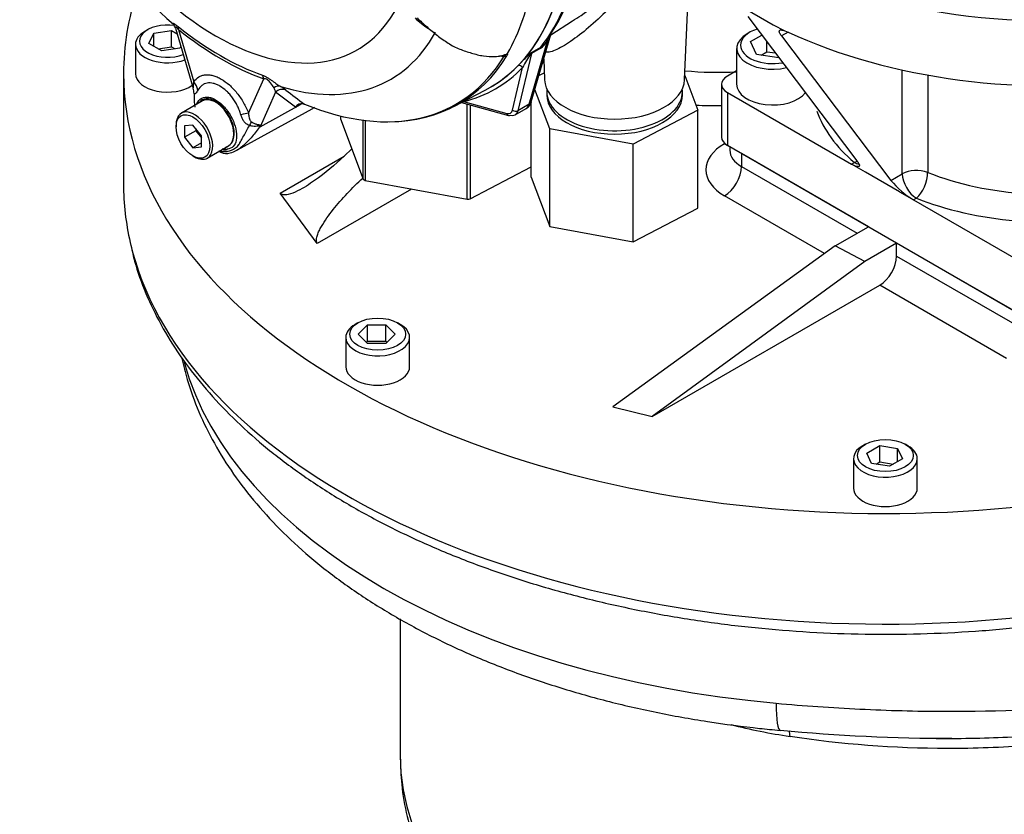
# Paper-space layout 'Sheet1' of a CAD drawing. Units: millimetres. Extents: x 0 to 4158, y 0 to 2940.
# Drawn here: x 2717 to 2861, y 2443 to 2559 of the extents above; entities that cross this region are included whole.
import ezdxf

# ---------------------------------------------------------------- set-up
doc = ezdxf.new("R2010")
doc.units = ezdxf.units.MM
doc.header["$LTSCALE"] = 7.000007
for name, color, linetype in [('tangent', 7, 'Continuous'), ('TSH-1', 7, 'Continuous'), ('visible', 7, 'Continuous')]:
    doc.layers.add(name, color=color, linetype=linetype)

# ---------------------------------------------------------------- blocks, each defined once
blk = doc.blocks.new('SE5')
at = {"layer": 'tangent', "color": 7, "linetype": 'Continuous'}
for p, q in [((2740.12, 2558.04), (2742.36, 2550.41)), ((2829.31, 2557.66), (2828.33, 2557.1)), ((2791.41, 2547.1), (2794.15, 2556.54)), ((2794.31, 2556.92), (2794.15, 2556.54)), ((2793.01, 2555.25), (2791.77, 2554.53)), ((2791.86, 2554.73), (2793.11, 2555.45)), ((2791.77, 2554.53), (2789.78, 2546.16)), ((2788.97, 2546.26), (2790.45, 2552.49)), ((2845.99, 2536.94), (2845.99, 2552.11)), ((2750.37, 2545.79), (2752.62, 2550.83)), ((2849.7, 2551.37), (2849.7, 2537.14)), ((2754.33, 2548.87), (2752.07, 2543.8)), ((2757.22, 2546.66), (2754.33, 2548.87)), ((2781.81, 2547.51), (2788.13, 2545.77)), ((2820.41, 2548.84), (2820.41, 2541.1)), ((2752.07, 2543.8), (2757.97, 2547.06)), ((2757.97, 2547.06), (2757.22, 2546.66)), ((2791.41, 2547.1), (2789.78, 2546.16)), ((2819.99, 2541.34), (2820.04, 2541.36)), ((2755, 2534.11), (2764.34, 2539.5)), ((2822.47, 2539.91), (2822.47, 2538.01)), ((2822.47, 2538.01), (2839.38, 2528.24)), ((2838.56, 2538.36), (2838.98, 2538.61)), ((2844.31, 2535.97), (2845.99, 2536.94)), ((2774.19, 2534.71), (2760.43, 2526.76)), ((2834.63, 2525.27), (2819.99, 2533.72)), ((2848.05, 2533.37), (2847.63, 2533.12)), ((2845.16, 2524.91), (2863.72, 2514.19)), ((2861.24, 2509.91), (2842.68, 2520.62))]:
    blk.add_line(p, q, dxfattribs=at)
for centre, radius, start, end in [((2790.68, 2558.44), 3.96, 306.0874, 331.2598), ((2843.02, 2488.06), 84.04, 127.4968, 127.7097), ((2792.82, 2553.78), 1.34, 135.2552, 148.5904), ((2787.6, 2559.77), 5.61, 264.8118, 271.8151), ((2802.13, 2541.94), 16.41, 129.8315, 136.6642), ((2802.08, 2546.78), 12.95, 143.4962, 153.8486), ((2752.72, 2548.65), 1.62, 7.8182, 33.173), ((2752.13, 2544.49), 5.98, 51.7476, 60.7146), ((2787.97, 2588.66), 50.9, 230.8419, 234.6816), ((2744.57, 2540.78), 8.09, 21.9434, 22.5884), ((2733.36, 2548.58), 19.32, 345.6747, 346.1028), ((2747.29, 2545.42), 5.27, 256.2412, 261.8368), ((2746.84, 2542.95), 2.76, 263.9043, 320.6669), ((2843.09, 2544.9), 91.28, 255.9271, 261.4817)]:
    blk.add_arc(centre, radius, start, end, dxfattribs=at)
for centre, major_axis, ratio, start_param, end_param in [((2745.54, 2590.98), (-20.73, 35.9), 0.57735, 1.181276, 3.531113), ((2759.67, 2599.14), (27.97, -48.44), 0.57735, 0.222227, 0.618087), ((2739.09, 2557.45), (0.91, 1.14), 0.456234, 5.577165, 6.059931), ((2746.37, 2591.46), (23.1, -40.01), 0.57735, 5.305291, 5.690283), ((2747.35, 2592.03), (-23.82, 41.26), 0.57735, 2.586869, 3.478871), ((2794.95, 2555.84), (0.988, -0.621), 0.342828, 2.692015, 3.073121), ((2792.58, 2553.83), (-0.627, 0.985), 0.546395, 0.198661, 0.500033), ((2793.81, 2554.54), (-0.58, 1.01), 0.57735, 0.222227, 0.523599), ((2787.81, 2554.63), (0.498, -0.304), 0.778984, 5.096988, 5.846632), ((2791.96, 2554.08), (-0.358, 0.461), 0.046462, -0.551612, -0.178404), ((2791.38, 2554.89), (0.568, -0.135), 0.726168, 5.417673, 5.647411), ((2757.28, 2597.77), (-29.68, 48.11), 0.556861, 2.965615, 3.283589), ((2790.04, 2552.23), (-0.42, 0.405), 0.822288, 4.504756, 5.879239), ((2818.92, 2568.63), (-29.17, 0), 0.57735, 1.408292, 1.668208), ((2740.3, 2549.22), (2.39, -1.67), 0.788273, 0.712627, 1.217635), ((2751.58, 2550.23), (0.48, 1.38), 0.677139, 5.381138, 5.863904), ((2754.49, 2548.37), (0.73, 1.26), 0.770461, 0.164117, 0.993672), ((2755.26, 2547.86), (0.93, 1.12), 0.944506, 0.305139, 1.446952), ((2790.61, 2547.81), (-1.12, 0.33), 0.691741, 2.540764, 3.141593), ((2758.91, 2546.04), (0.68, -1.29), 0.594965, 3.371256, 3.559196), ((2787.77, 2547.31), (-0.92, 1.49), 0.556861, 2.601718, 3.648915), ((2789.38, 2546.51), (-0.568, 0.135), 0.726168, 0.944054, 2.505818), ((2789.85, 2548.53), (-1.1, 2.06), 0.576954, 3.1601, 3.683699), ((2818.92, 2565.77), (32.67, 0), 0.57735, 4.616836, 4.731696), ((2867.84, 2550.03), (35, 0), 0.57735, 3.336704, 3.742615), ((2748.31, 2544.6), (2.72, 1.05), 0.211739, 0.631981, 1.138425), ((2788.54, 2546.03), (0.155, 0.562), 0.712296, 2.225269, 3.141593), ((2750.01, 2542.49), (1.26, 2.63), 0.088815, 0.721242, 0.997518), ((2753.92, 2541.89), (-2.84, -0.65), 0.923946, -1.105129, -1.074049), ((2826.59, 2537.53), (9.33, 0), 0.57735, 2.356194, 3.926991), ((2819.99, 2544.2), (-1.75, 3.03), 0.57735, -3.926991, -3.837649), ((2826.59, 2540.39), (5.83, 0), 0.57735, 3.144478, 3.926991), ((2819.99, 2536.58), (-1.75, -3.03), 0.57735, 0.785398, 2.356194), ((2838.98, 2540.99), (-1.88, -2.23), 0.673412, 0.896228, 1.05971), ((2838.98, 2540.99), (-1.46, 2.53), 0.57735, 2.356194, 2.679295), ((2848.05, 2535.75), (-2.92, 0), 0.57735, 4.111367, 5.497787), ((2848.05, 2535.75), (1.46, -2.53), 0.57735, 3.926991, 5.497787), ((2848.05, 2535.75), (-1.07, -2.71), 0.461717, 0.708746, 2.279542), ((2867.84, 2552.41), (-32.08, 0), 0.57735, 0.969774, 1.463386), ((2867.84, 2550.03), (35, 0), 0.57735, 4.111367, 4.561821), ((2843.51, 2535.39), (111.42, 0), 0.57735, 3.273817, 6.010188), ((2843.51, 2518.72), (103.83, 0), 0.57735, 3.298432, 4.558017), ((2828.98, 2464.81), (0.84, 9.3), 0.125544, 2.191927, 3.147855), ((2828.43, 2452.71), (-0.54, -3.46), 0.294954, -4.082202, -3.744964), ((2857.12, 2451.8), (84.58, 0), 0.57735, 3.141593, 6.283185)]:
    blk.add_ellipse(centre, major_axis=major_axis, ratio=ratio, start_param=start_param, end_param=end_param, dxfattribs=at)
for points, knots in [([(2814.94, 2569.33), (2814.95, 2569.49), (2814.93, 2569.64), (2814.84, 2569.95), (2814.75, 2570.11), (2814.46, 2570.35), (2814.27, 2570.44), (2813.72, 2570.47), (2813.37, 2570.41), (2812.46, 2570.01), (2811.89, 2569.66), (2810.71, 2568.74), (2810.12, 2568.21), (2808.96, 2567.1), (2808.41, 2566.54), (2806.77, 2564.86), (2805.75, 2563.79), (2803.77, 2561.76), (2802.8, 2560.79), (2800.9, 2559.02), (2799.99, 2558.21), (2798.21, 2556.8), (2797.36, 2556.19), (2795.79, 2555.25), (2795.09, 2554.92), (2794.24, 2554.71), (2793.99, 2554.69), (2793.8, 2554.73)], [0.0999651, 0.0999651, 0.0999651, 0.0999651, 0.125, 0.125, 0.15625, 0.15625, 0.1875, 0.1875, 0.21875, 0.21875, 0.25, 0.25, 0.28125, 0.28125, 0.3125, 0.3125, 0.375, 0.375, 0.4375, 0.4375, 0.5, 0.5, 0.5625, 0.5625, 0.625, 0.625, 0.6599331, 0.6599331, 0.6599331, 0.6599331]), ([(2739.35, 2558.81), (2739.35, 2558.82), (2739.34, 2558.82), (2739.3, 2558.85), (2739.28, 2558.88), (2739.25, 2558.93), (2739.25, 2558.95), (2739.28, 2558.97), (2739.3, 2558.97), (2739.39, 2558.94), (2739.45, 2558.91), (2739.57, 2558.85), (2739.61, 2558.82), (2739.69, 2558.76), (2739.74, 2558.73), (2739.88, 2558.63), (2739.98, 2558.55), (2740.09, 2558.47)], [0.2351192, 0.2351192, 0.2351192, 0.2351192, 0.25, 0.25, 0.375, 0.375, 0.5, 0.5, 0.625, 0.625, 0.75, 0.75, 0.8125, 0.8125, 0.875, 0.875, 1, 1, 1, 1]), ([(2740.12, 2558.04), (2740.05, 2558.13), (2739.98, 2558.21), (2739.88, 2558.31), (2739.84, 2558.34), (2739.78, 2558.38), (2739.76, 2558.4), (2739.69, 2558.43), (2739.67, 2558.41), (2739.65, 2558.36), (2739.66, 2558.32), (2739.67, 2558.27), (2739.67, 2558.27), (2739.67, 2558.27)], [0, 0, 0, 0, 0.125, 0.125, 0.1875, 0.1875, 0.25, 0.25, 0.375, 0.375, 0.5, 0.5, 0.5053546, 0.5053546, 0.5053546, 0.5053546]), ([(2787.77, 2554.16), (2787.82, 2554.19), (2787.85, 2554.22), (2787.92, 2554.27), (2787.95, 2554.29), (2788, 2554.33), (2788.02, 2554.35), (2788.07, 2554.39), (2788.08, 2554.41), (2788.11, 2554.44), (2788.12, 2554.46), (2788.13, 2554.48)], [0, 0, 0, 0, 0.25, 0.25, 0.5, 0.5, 0.75, 0.75, 0.875, 0.875, 1, 1, 1, 1]), ([(2787.88, 2554.31), (2787.91, 2554.32), (2787.94, 2554.33), (2788.01, 2554.37), (2788.05, 2554.4), (2788.07, 2554.43)], [0.90157937, 0.90157937, 0.90157937, 0.90157937, 0.9375, 0.9375, 1, 1, 1, 1]), ([(2788.25, 2554.54), (2788.23, 2554.52), (2788.19, 2554.48), (2788.19, 2554.46), (2788.2, 2554.46), (2788.23, 2554.43), (2788.23, 2554.41), (2788.23, 2554.34), (2788.21, 2554.27), (2788.16, 2554.19)], [0, 0, 0, 0, 0.125, 0.125, 0.25, 0.25, 0.5, 0.5, 1, 1, 1, 1]), ([(2742.28, 2549.46), (2742.29, 2549.46), (2742.29, 2549.47), (2742.3, 2549.52), (2742.31, 2549.55), (2742.32, 2549.66), (2742.32, 2549.75), (2742.34, 2550.01), (2742.35, 2550.21), (2742.36, 2550.41)], [0, 0, 0, 0, 0.125, 0.125, 0.25, 0.25, 0.5, 0.5, 1, 1, 1, 1]), ([(2742.36, 2550.41), (2742.56, 2550.7), (2742.81, 2550.93), (2743.23, 2551.19), (2743.39, 2551.26), (2743.71, 2551.36), (2743.87, 2551.39), (2744.22, 2551.43), (2744.4, 2551.43), (2744.68, 2551.41), (2744.78, 2551.39), (2744.97, 2551.36), (2745.07, 2551.34), (2745.36, 2551.26), (2745.56, 2551.19), (2745.86, 2551.07), (2745.96, 2551.02), (2746.16, 2550.92), (2746.26, 2550.86), (2746.77, 2550.57), (2747.17, 2550.28), (2747.76, 2549.75), (2747.95, 2549.57), (2748.33, 2549.17), (2748.51, 2548.96), (2748.85, 2548.52), (2749.02, 2548.29), (2749.35, 2547.82), (2749.5, 2547.58), (2749.78, 2547.08), (2749.91, 2546.83), (2750.16, 2546.32), (2750.27, 2546.05), (2750.37, 2545.79)], [0, 0, 0, 0, 0.125, 0.125, 0.1875, 0.1875, 0.25, 0.25, 0.3125, 0.3125, 0.34375, 0.34375, 0.375, 0.375, 0.4375, 0.4375, 0.46875, 0.46875, 0.5, 0.5, 0.625, 0.625, 0.6875, 0.6875, 0.75, 0.75, 0.8125, 0.8125, 0.875, 0.875, 0.9375, 0.9375, 1, 1, 1, 1]), ([(2752.41, 2551.36), (2752.51, 2551.32), (2752.62, 2551.27), (2752.8, 2551.19), (2752.86, 2551.16), (2752.99, 2551.1), (2753.05, 2551.06), (2753.24, 2550.95), (2753.37, 2550.87), (2753.62, 2550.7), (2753.75, 2550.61), (2754.1, 2550.36), (2754.32, 2550.2), (2754.71, 2549.92), (2754.89, 2549.81), (2755.06, 2549.71)], [0, 0, 0, 0, 0.125, 0.125, 0.1875, 0.1875, 0.25, 0.25, 0.375, 0.375, 0.5, 0.5, 0.75, 0.75, 1, 1, 1, 1]), ([(2754.08, 2549.53), (2753.95, 2549.74), (2753.79, 2549.98), (2753.51, 2550.32), (2753.45, 2550.39), (2753.3, 2550.54), (2753.22, 2550.62), (2753.03, 2550.74), (2752.94, 2550.78), (2752.76, 2550.83), (2752.69, 2550.83), (2752.62, 2550.83)], [0, 0, 0, 0, 0.5, 0.5, 0.625, 0.625, 0.75, 0.75, 0.875, 0.875, 1, 1, 1, 1]), ([(2742.97, 2549.19), (2742.85, 2548.98), (2742.74, 2548.8), (2742.62, 2548.67), (2742.6, 2548.65), (2742.55, 2548.62), (2742.53, 2548.61), (2742.49, 2548.61), (2742.47, 2548.61), (2742.43, 2548.64), (2742.42, 2548.66), (2742.4, 2548.69)], [0, 0, 0, 0, 0.5, 0.5, 0.625, 0.625, 0.75, 0.75, 0.875, 0.875, 1, 1, 1, 1]), ([(2749.25, 2545.56), (2749.19, 2545.78), (2749.12, 2546), (2748.95, 2546.43), (2748.86, 2546.64), (2748.66, 2547.06), (2748.55, 2547.26), (2748.3, 2547.66), (2748.18, 2547.86), (2747.91, 2548.22), (2747.77, 2548.4), (2747.47, 2548.73), (2747.32, 2548.89), (2746.85, 2549.33), (2746.52, 2549.57), (2746.11, 2549.81), (2746.03, 2549.85), (2745.86, 2549.93), (2745.78, 2549.97), (2745.54, 2550.07), (2745.38, 2550.12), (2745.06, 2550.19), (2744.9, 2550.21), (2744.6, 2550.23), (2744.45, 2550.22), (2744.17, 2550.17), (2744.03, 2550.13), (2743.78, 2550.02), (2743.65, 2549.95), (2743.31, 2549.69), (2743.12, 2549.47), (2742.97, 2549.19)], [0, 0, 0, 0, 0.0625, 0.0625, 0.125, 0.125, 0.1875, 0.1875, 0.25, 0.25, 0.3125, 0.3125, 0.375, 0.375, 0.5, 0.5, 0.53125, 0.53125, 0.5625, 0.5625, 0.625, 0.625, 0.6875, 0.6875, 0.75, 0.75, 0.8125, 0.8125, 0.875, 0.875, 1, 1, 1, 1]), ([(2742.8, 2547.15), (2742.96, 2547.55), (2743.22, 2547.85), (2744.13, 2548.29), (2744.91, 2548.17), (2745.7, 2547.68)], [0.8009678, 0.8009678, 0.8009678, 0.8009678, 0.875, 0.875, 1, 1, 1, 1]), ([(2747.82, 2541.36), (2748.09, 2541.66), (2748.26, 2542.12), (2748.31, 2543.21), (2748.2, 2543.84), (2747.74, 2545.1), (2747.39, 2545.72), (2746.56, 2546.78), (2746.08, 2547.22), (2745.1, 2547.8), (2744.62, 2547.94), (2743.78, 2547.88), (2743.43, 2547.7), (2743.19, 2547.38)], [0, 0, 0, 0, 0.125, 0.125, 0.25, 0.25, 0.375, 0.375, 0.5, 0.5, 0.625, 0.625, 0.7451721, 0.7451721, 0.7451721, 0.7451721]), ([(2745.7, 2547.68), (2746.09, 2547.43), (2746.48, 2547.1), (2747.19, 2546.31), (2747.52, 2545.85), (2748.33, 2544.41), (2748.63, 2543.33), (2748.63, 2542.02), (2748.56, 2541.64), (2748.27, 2541.03), (2748.05, 2540.82), (2747.45, 2540.53), (2747.08, 2540.46), (2746.62, 2540.52), (2746.55, 2540.53), (2746.49, 2540.55)], [0, 0, 0, 0, 0.0625, 0.0625, 0.125, 0.125, 0.25, 0.25, 0.3125, 0.3125, 0.375, 0.375, 0.4375, 0.4375, 0.4474714, 0.4474714, 0.4474714, 0.4474714]), ([(2750.5, 2544.01), (2750.41, 2544.03), (2750.33, 2544.07), (2750.17, 2544.15), (2750.1, 2544.2), (2749.96, 2544.31), (2749.9, 2544.37), (2749.78, 2544.5), (2749.72, 2544.56), (2749.57, 2544.78), (2749.49, 2544.93), (2749.35, 2545.24), (2749.29, 2545.4), (2749.25, 2545.56)], [0, 0, 0, 0, 0.125, 0.125, 0.25, 0.25, 0.375, 0.375, 0.5, 0.5, 0.75, 0.75, 1, 1, 1, 1]), ([(2750.37, 2545.79), (2750.39, 2545.57), (2750.41, 2545.35), (2750.49, 2545.02), (2750.53, 2544.91), (2750.6, 2544.76), (2750.63, 2544.71), (2750.7, 2544.61), (2750.75, 2544.57), (2750.8, 2544.53)], [0, 0, 0, 0, 0.5, 0.5, 0.75, 0.75, 0.875, 0.875, 1, 1, 1, 1]), ([(2752.04, 2543.89), (2751.86, 2543.62), (2751.68, 2543.36), (2751.3, 2542.86), (2751.11, 2542.62), (2750.71, 2542.16), (2750.5, 2541.94), (2750.21, 2541.64), (2750.11, 2541.54), (2749.97, 2541.41), (2749.93, 2541.36), (2749.84, 2541.28), (2749.8, 2541.24), (2749.67, 2541.12), (2749.58, 2541.04), (2749.41, 2540.9), (2749.33, 2540.83), (2749.14, 2540.69), (2749.03, 2540.61), (2748.92, 2540.54)], [0, 0, 0, 0, 0.125, 0.125, 0.25, 0.25, 0.375, 0.375, 0.4375, 0.4375, 0.46875, 0.46875, 0.5, 0.5, 0.5625, 0.5625, 0.625, 0.625, 0.706633, 0.706633, 0.706633, 0.706633]), ([(2748.97, 2541.2), (2748.98, 2541.22), (2748.99, 2541.24), (2749.02, 2541.29), (2749.05, 2541.35), (2749.09, 2541.43), (2749.17, 2541.57), (2749.22, 2541.68), (2749.4, 2542), (2749.52, 2542.23), (2749.8, 2542.71), (2749.94, 2542.96), (2750.22, 2543.47), (2750.36, 2543.74), (2750.5, 2544.01)], [0, 0, 0, 0, 0.03125, 0.03125, 0.0625, 0.125, 0.125, 0.25, 0.25, 0.5, 0.5, 0.75, 0.75, 1, 1, 1, 1]), ([(2752.04, 2543.89), (2752.05, 2543.91), (2752.05, 2543.93), (2752.03, 2543.95), (2752.01, 2543.95), (2751.96, 2543.95), (2751.93, 2543.94), (2751.87, 2543.93), (2751.84, 2543.93), (2751.68, 2543.89), (2751.54, 2543.87), (2751.25, 2543.86), (2751.1, 2543.87), (2750.8, 2543.91), (2750.65, 2543.95), (2750.5, 2544.01)], [0, 0, 0, 0, 0.0625, 0.0625, 0.125, 0.125, 0.1875, 0.1875, 0.25, 0.25, 0.5, 0.5, 0.75, 0.75, 1, 1, 1, 1]), ([(2750.8, 2544.53), (2750.95, 2544.45), (2751.1, 2544.37), (2751.31, 2544.28), (2751.38, 2544.25), (2751.52, 2544.21), (2751.58, 2544.19), (2751.71, 2544.15), (2751.77, 2544.14), (2751.88, 2544.12), (2751.94, 2544.11), (2752.03, 2544.08), (2752.07, 2544.07), (2752.1, 2544.04), (2752.11, 2544.02), (2752.12, 2543.99), (2752.11, 2543.97), (2752.11, 2543.94)], [0, 0, 0, 0, 0.25, 0.25, 0.375, 0.375, 0.5, 0.5, 0.625, 0.625, 0.75, 0.75, 0.875, 0.875, 0.9375, 0.9375, 1, 1, 1, 1]), ([(2827.54, 2459.48), (2831.61, 2459.12), (2835.69, 2458.83), (2843.89, 2458.43), (2848.02, 2458.32), (2860.21, 2458.28), (2868.13, 2458.63), (2877.8, 2459.57), (2879.73, 2459.78), (2883.52, 2460.26), (2885.39, 2460.52), (2890.89, 2461.39), (2894.44, 2462.06), (2901.3, 2463.61), (2904.61, 2464.48), (2910.99, 2466.44), (2914.06, 2467.53), (2916.93, 2468.71)], [0, 0, 0, 0, 0.125, 0.125, 0.25, 0.25, 0.5, 0.5, 0.5625, 0.5625, 0.625, 0.625, 0.75, 0.75, 0.875, 0.875, 1, 1, 1, 1]), ([(2916.93, 2468.71), (2916.23, 2468.29), (2915.51, 2467.87), (2914.07, 2467.05), (2913.34, 2466.65), (2911.1, 2465.47), (2909.57, 2464.71), (2904.84, 2462.54), (2901.5, 2461.21), (2894.61, 2458.84), (2891.06, 2457.81), (2885.57, 2456.46), (2883.71, 2456.05), (2879.94, 2455.29), (2878.02, 2454.95), (2872.24, 2454.05), (2868.36, 2453.6), (2862.5, 2453.15), (2860.53, 2453.04), (2856.59, 2452.89), (2854.6, 2452.86), (2844.75, 2452.87), (2837.06, 2453.47), (2829.57, 2454.62)], [0, 0, 0, 0, 0.03125, 0.03125, 0.0625, 0.0625, 0.125, 0.125, 0.25, 0.25, 0.375, 0.375, 0.4375, 0.4375, 0.5, 0.5, 0.625, 0.625, 0.6875, 0.6875, 0.75, 0.75, 1, 1, 1, 1]), ([(2853.25, 2454.34), (2856.87, 2454.35), (2860.48, 2454.46), (2866.05, 2454.83), (2868.02, 2454.99), (2871.94, 2455.39), (2873.9, 2455.62), (2879.71, 2456.43), (2883.48, 2457.1), (2890.84, 2458.71), (2894.43, 2459.66), (2901.4, 2461.82), (2904.72, 2463.03), (2909.48, 2465.02), (2911.03, 2465.71), (2914.05, 2467.17), (2915.52, 2467.93), (2916.93, 2468.71)], [0.2610689, 0.2610689, 0.2610689, 0.2610689, 0.375, 0.375, 0.4375, 0.4375, 0.5, 0.5, 0.625, 0.625, 0.75, 0.75, 0.875, 0.875, 0.9375, 0.9375, 1, 1, 1, 1])]:
    blk.add_open_spline(points, degree=3, knots=knots, dxfattribs=at)
blk.add_open_spline([(2758.2, 2547.18), (2758.13, 2547.14), (2758.05, 2547.1), (2757.97, 2547.06)], degree=3, dxfattribs=at)
at = {"layer": 'visible', "color": 7, "linetype": 'Continuous'}
for p, q in [((2814.15, 2550.71), (2814.94, 2569.28)), ((2822.13, 2561.61), (2827.08, 2558.75)), ((2794.58, 2557.27), (2797.76, 2559.29)), ((2823.38, 2559.95), (2839.36, 2538.83)), ((2735.62, 2558.01), (2735.21, 2557.77)), ((2736.5, 2557.5), (2739.1, 2557.9)), ((2739.1, 2557.9), (2739.92, 2557.43)), ((2739.1, 2555.52), (2739.1, 2557.9)), ((2739.68, 2558.26), (2742.22, 2549.6)), ((2823.71, 2557.65), (2823.3, 2557.42)), ((2827.08, 2558.75), (2828.81, 2557.84)), ((2828.81, 2557.84), (2829.31, 2557.66)), ((2735.8, 2556), (2736.5, 2557.5)), ((2736.5, 2555.6), (2736.5, 2557.5)), ((2791.73, 2547.48), (2794.59, 2557.33)), ((2823.81, 2556.28), (2825.44, 2557.23)), ((2824.68, 2554.41), (2823.81, 2556.28)), ((2826.19, 2554.8), (2826.19, 2556.24)), ((2828.33, 2557.1), (2844.31, 2535.97)), ((2733.84, 2555.87), (2733.84, 2551.58)), ((2737.71, 2554.9), (2735.8, 2556)), ((2737.15, 2555.22), (2739.1, 2555.52)), ((2740.31, 2555.3), (2737.71, 2554.9)), ((2739.1, 2555.52), (2739.66, 2555.2)), ((2740.45, 2555.62), (2740.31, 2555.3)), ((2821.76, 2555.27), (2821.76, 2550.03)), ((2825.34, 2554.31), (2826.19, 2554.8)), ((2826.19, 2554.8), (2827.42, 2554.61)), ((2793.54, 2553.7), (2793.67, 2550.71)), ((2827.94, 2553.9), (2824.68, 2554.41)), ((2793.56, 2553.21), (2793.37, 2553.1)), ((2821.76, 2552), (2820.41, 2551.22)), ((2732.09, 2551.58), (2732.09, 2535.39)), ((2792.85, 2551.32), (2793.62, 2551.72)), ((2814.17, 2551.33), (2816.1, 2546.22)), ((2780.38, 2546.77), (2784.97, 2549.16)), ((2794.44, 2543.5), (2792.26, 2549.29)), ((2793.99, 2548.95), (2793.99, 2548.47)), ((2813.82, 2548.47), (2813.82, 2548.95)), ((2819.55, 2550.03), (2819.55, 2542.29)), ((2743.65, 2547.59), (2740.55, 2545.8)), ((2820.41, 2548.84), (2838.56, 2538.36)), ((2748.74, 2540.44), (2759.7, 2546.45)), ((2758.38, 2547.18), (2758.55, 2547.13)), ((2781.52, 2547.36), (2788.38, 2545.46)), ((2782.36, 2533.21), (2782.36, 2547.13)), ((2782.78, 2547.01), (2782.78, 2533.26)), ((2789.38, 2545.56), (2790.98, 2546.49)), ((2791.72, 2536.43), (2791.72, 2547.44)), ((2816.1, 2546.22), (2806.63, 2541.25)), ((2816.1, 2531.93), (2816.1, 2546.22)), ((2763.81, 2545.39), (2763.81, 2544.98)), ((2763.81, 2544.98), (2767.14, 2536.14)), ((2767.14, 2536.14), (2767.14, 2544.77)), ((2767.44, 2544.73), (2767.44, 2535.96)), ((2739.77, 2544.07), (2739.77, 2543.83)), ((2742.24, 2544.05), (2741, 2543.94)), ((2741, 2543.94), (2741, 2542.29)), ((2742.65, 2543.24), (2741, 2542.29)), ((2743.48, 2542.51), (2742.24, 2544.05)), ((2742.65, 2543.54), (2742.65, 2543.24)), ((2742.65, 2543.24), (2743.48, 2542.22)), ((2806.63, 2541.25), (2794.44, 2543.5)), ((2794.44, 2529.21), (2794.44, 2543.5)), ((2741, 2542.29), (2742.24, 2540.75)), ((2743.48, 2540.86), (2743.48, 2542.51)), ((2743.48, 2541.46), (2742.24, 2540.75)), ((2742.24, 2540.75), (2743.48, 2540.86)), ((2744.34, 2539.24), (2747.44, 2541.02)), ((2764.34, 2539.5), (2765.48, 2540.57)), ((2806.63, 2526.96), (2806.63, 2541.25)), ((2820.41, 2541.1), (2865.78, 2514.91)), ((2820.76, 2540.9), (2820.76, 2540.39)), ((2742.24, 2539.54), (2742.45, 2539.42)), ((2841.03, 2529.2), (2822.47, 2539.91)), ((2782.78, 2533.26), (2791.72, 2537.95)), ((2840.62, 2537.17), (2838.56, 2538.36)), ((2767.44, 2535.96), (2782.36, 2533.21)), ((2791.72, 2536.43), (2794.44, 2529.21)), ((2845.57, 2534.32), (2840.62, 2537.17)), ((2760.43, 2526.76), (2755, 2534.11)), ((2845.57, 2534.32), (2847.63, 2533.12)), ((2847.63, 2533.12), (2865.78, 2522.65)), ((2806.63, 2526.96), (2816.1, 2531.93)), ((2794.44, 2529.21), (2806.63, 2526.96)), ((2836.16, 2526.38), (2841.03, 2529.2)), ((2836.16, 2526.38), (2803.65, 2502.85)), ((2840.49, 2524.12), (2836.16, 2526.38)), ((2845.16, 2526.81), (2840.49, 2524.12)), ((2863.72, 2516.1), (2845.16, 2526.81)), ((2845.16, 2524.91), (2845.16, 2526.81)), ((2840.49, 2524.12), (2809.42, 2501.42)), ((2809.42, 2501.42), (2842.68, 2520.62)), ((2766.37, 2515.14), (2765.96, 2514.91)), ((2766.42, 2513.48), (2767.77, 2514.82)), ((2767.77, 2514.82), (2770.46, 2514.82)), ((2767.77, 2512.44), (2767.77, 2514.82)), ((2770.46, 2514.82), (2771.81, 2513.48)), ((2770.46, 2512.44), (2770.46, 2514.82)), ((2772.56, 2514.91), (2772.15, 2515.14)), ((2764.59, 2513), (2764.59, 2508.71)), ((2767.77, 2512.13), (2766.42, 2513.48)), ((2771.81, 2513.48), (2770.46, 2512.13)), ((2773.93, 2508.71), (2773.93, 2513)), ((2767.61, 2512.29), (2767.77, 2512.44)), ((2767.77, 2512.44), (2770.46, 2512.44)), ((2770.46, 2512.13), (2767.77, 2512.13)), ((2770.46, 2512.44), (2770.62, 2512.29)), ((2803.65, 2502.85), (2809.42, 2501.42)), ((2840.62, 2497.39), (2840.21, 2497.15)), ((2840.8, 2496.07), (2842.71, 2497.17)), ((2842.71, 2497.17), (2845.31, 2496.76)), ((2842.71, 2494.78), (2842.71, 2497.17)), ((2846.81, 2497.15), (2846.39, 2497.39)), ((2841.5, 2494.56), (2840.8, 2496.07)), ((2845.31, 2496.76), (2846.01, 2495.26)), ((2845.31, 2494.86), (2845.31, 2496.76)), ((2838.84, 2495.25), (2838.84, 2490.96)), ((2844.1, 2494.16), (2841.5, 2494.56)), ((2842.15, 2494.46), (2842.71, 2494.78)), ((2842.71, 2494.78), (2844.66, 2494.48)), ((2846.01, 2495.26), (2844.1, 2494.16)), ((2848.17, 2490.96), (2848.17, 2495.25)), ((2772.53, 2471.82), (2772.53, 2451.8))]:
    blk.add_line(p, q, dxfattribs=at)
for centre, radius, start, end in [((2789.7, 2616.65), 76.64, 198.2021, 228.9952), ((2768.07, 2574.41), 31.51, 325.0097, 350.4815), ((2781.86, 2566.67), 9.94, 224.1464, 238.6693), ((2738.69, 2558.07), 0.999, 11.0922, 46.3036), ((2791.05, 2558.07), 3.33, 308.2929, 321.0915), ((2787.07, 2555.71), 1.62, 308.0416, 310.6111), ((2788.31, 2554.67), 0.146, 241.7186, 245.9266), ((2763.5, 2548.96), 21.1, 180.7244, 181.8738), ((2751.67, 2548.11), 9.26, 179.0157, 188.9223), ((2790.37, 2547.79), 1.4, 299.943, 347.1181), ((2758.17, 2546.09), 1.11, 78.9981, 149.1608), ((2758.4, 2545.74), 1.49, 116.7698, 142.1375), ((2747.09, 2541.49), 1.59, 228.6058, 279.4166), ((2746.57, 2542.47), 1.68, 289.2334, 318.2424), ((2746.74, 2543.74), 3.86, 277.532, 305.2385), ((2854.41, 2544.37), 13.13, 219.7641, 238.9239), ((2853.55, 2726.07), 271.72, 264.636, 269.9365)]:
    blk.add_arc(centre, radius, start, end, dxfattribs=at)
for centre, major_axis, ratio, start_param, end_param in [((2867.84, 2594.67), (61.25, 0), 0.57735, 3.797986, 4.793855), ((2757.71, 2598.01), (-27.98, 48.46), 0.57735, 3.116297, 3.761728), ((2757.71, 2598.01), (27.97, -48.44), 0.57735, 0.178212, 0.619555), ((2753.06, 2595.32), (27.86, -48.25), 0.57735, 0.31894, 0.617833), ((2753.07, 2595.33), (27.86, -48.25), 0.57735, 0.318523, 0.617862), ((2843.51, 2551.58), (-111.42, 0), 0.57735, 6.093635, 6.283185), ((2738.51, 2555.87), (-4.67, 0), 0.57735, 5.497787, 6.283185), ((2738.51, 2556.34), (4.08, 0), 0.57735, 1.3187, 5.31282), ((2746.25, 2591.39), (22.76, -39.42), 0.57735, 5.305291, 5.690283), ((2827.01, 2555.75), (-4.67, 0), 0.57735, 5.213811, 6.283185), ((2867.84, 2585.15), (-61.25, 0), 0.57735, 0.890353, 1.80812), ((2827.01, 2555.27), (5.25, 0), 0.57735, 2.356194, 5.110241), ((2738.51, 2555.87), (-4.67, 0), 0.57735, 0, 2.146264), ((2827.01, 2555.75), (-4.67, 0), 0.57735, 0, 1.892967), ((2752.95, 2595.26), (-27.78, 48.11), 0.57735, 2.499231, 3.445894), ((2753.23, 2595.42), (-27.86, 48.26), 0.57735, 2.823965, 3.445894), ((2756.87, 2597.52), (-29.39, 47.6), 0.556644, 3.125159, 3.260702), ((2757.71, 2598.01), (-27.97, 48.44), 0.57735, 3.153837, 3.277136), ((2843.51, 2551.58), (-111.42, 0), 0.57735, 0, 2.669861), ((2738.51, 2551.58), (-4.67, 0), 0.57735, 0, 2.462905), ((2803.91, 2550.85), (-10.24, 0), 0.57735, 0.024695, 3.116897), ((2822.47, 2550.03), (2.92, 0), 0.57735, 2.356194, 3.926991), ((2739.53, 2548.53), (2.08, 2.05), 0.964522, 5.541074, 5.815984), ((2803.91, 2548.95), (9.92, 0), 0.57735, 3.075561, 6.283185), ((2803.91, 2548.95), (9.92, 0), 0.57735, 0, 0.066032), ((2827.01, 2550.03), (5.25, 0), 0.57735, 3.141593, 5.872148), ((2745.54, 2544.31), (1.9, -3.28), 0.57735, 0.230359, 3.141593), ((2803.91, 2548.47), (9.92, 0), 0.57735, 3.141593, 6.283185), ((2742.45, 2542.52), (1.9, -3.28), 0.57735, 0, 3.926991), ((2751.52, 2560.86), (-8.28, 14.35), 0.57735, 3.12925, 3.176656), ((2788.18, 2547.57), (-1.21, 1.99), 0.562041, 2.60557, 3.652767), ((2788.54, 2546.03), (0.155, 0.562), 0.712296, 3.141593, 3.762349), ((2822.47, 2542.29), (2.92, 0), 0.57735, 3.141593, 3.926991), ((2745.54, 2544.31), (-1.9, 3.28), 0.57735, 3.141593, 3.371952), ((2742.45, 2542.52), (1.9, -3.28), 0.57735, 5.497787, 6.283185), ((2779.16, 2542.28), (-16.04, 0), 0.57735, 0.72425, 0.751377), ((2843.51, 2535.39), (111.42, 0), 0.57735, 3.141593, 3.273817), ((2779.16, 2542.28), (16.04, 0), 0.57735, -1.370145, -1.343018), ((2842.68, 2523.48), (-1.75, -3.03), 0.57735, 0.785398, 2.356194), ((2769.26, 2513), (-4.67, 0), 0.57735, 5.497787, 6.283185), ((2769.26, 2513), (-4.67, 0), 0.57735, 0, 3.926991), ((2769.26, 2508.71), (-4.67, 0), 0.57735, 0, 3.141593), ((2843.51, 2495.25), (4.67, 0), 0.57735, 2.356194, 6.283185), ((2843.51, 2495.25), (4.67, 0), 0.57735, 0, 0.785398), ((2843.51, 2490.96), (-4.67, 0), 0.57735, 0, 3.141593)]:
    blk.add_ellipse(centre, major_axis=major_axis, ratio=ratio, start_param=start_param, end_param=end_param, dxfattribs=at)
for centre, major_axis in [((2742.24, 2542.4), (-1.75, 3.03)), ((2769.26, 2513.48), (4.08, 0)), ((2843.51, 2495.72), (-4.08, 0))]:
    blk.add_ellipse(centre, major_axis=major_axis, ratio=0.57735, dxfattribs=at)
for points, knots in [([(2797.76, 2559.29), (2798.17, 2559.55), (2798.58, 2559.83), (2800.24, 2560.96), (2801.53, 2561.94), (2804.12, 2564.03), (2805.42, 2565.15), (2807.49, 2566.91), (2808.18, 2567.5), (2809.59, 2568.66), (2810.29, 2569.22), (2811.66, 2570.24), (2812.32, 2570.68), (2812.92, 2571.03), (2812.94, 2571.04), (2812.96, 2571.05)], [0.5413192, 0.5413192, 0.5413192, 0.5413192, 0.5625, 0.5625, 0.625, 0.625, 0.6875, 0.6875, 0.71875, 0.71875, 0.75, 0.75, 0.78125, 0.78125, 0.7823364, 0.7823364, 0.7823364, 0.7823364]), ([(2775.02, 2559.75), (2775.49, 2559.29), (2775.98, 2558.85), (2776.97, 2557.99), (2777.48, 2557.58), (2778.24, 2556.98), (2778.5, 2556.79), (2779.03, 2556.41), (2779.29, 2556.23), (2779.83, 2555.88), (2780.11, 2555.71), (2780.68, 2555.42), (2780.96, 2555.29), (2781.54, 2555.07), (2781.82, 2554.97), (2782.4, 2554.77), (2782.69, 2554.68), (2783.27, 2554.51), (2783.56, 2554.43), (2784.14, 2554.29), (2784.43, 2554.23), (2785.3, 2554.09), (2785.88, 2554.06), (2786.72, 2554.11), (2787, 2554.15), (2787.55, 2554.26), (2787.81, 2554.34), (2788.07, 2554.43)], [0, 0, 0, 0, 0.125, 0.125, 0.25, 0.25, 0.3125, 0.3125, 0.375, 0.375, 0.4375, 0.4375, 0.5, 0.5, 0.5625, 0.5625, 0.625, 0.625, 0.6875, 0.6875, 0.75, 0.75, 0.875, 0.875, 0.9375, 0.9375, 1, 1, 1, 1]), ([(2828.33, 2557.1), (2828.2, 2557.27), (2828.1, 2557.42), (2828.02, 2557.62), (2828, 2557.68), (2827.99, 2557.78), (2828, 2557.83), (2828.03, 2557.9), (2828.06, 2557.93), (2828.14, 2557.97), (2828.2, 2557.98), (2828.33, 2557.97), (2828.41, 2557.96), (2828.59, 2557.92), (2828.7, 2557.88), (2828.81, 2557.84)], [0, 0, 0, 0, 0.25, 0.25, 0.375, 0.375, 0.5, 0.5, 0.625, 0.625, 0.75, 0.75, 0.875, 0.875, 1, 1, 1, 1]), ([(2787.22, 2554.21), (2787.3, 2554.21), (2787.38, 2554.22), (2787.52, 2554.23), (2787.58, 2554.24), (2787.69, 2554.26), (2787.75, 2554.27), (2787.83, 2554.29), (2787.85, 2554.3), (2787.88, 2554.31)], [0.6606827, 0.6606827, 0.6606827, 0.6606827, 0.75, 0.75, 0.8125, 0.8125, 0.875, 0.875, 0.9015794, 0.9015794, 0.9015794, 0.9015794]), ([(2788.13, 2554.48), (2788.14, 2554.49), (2788.17, 2554.51), (2788.2, 2554.53), (2788.21, 2554.53), (2788.23, 2554.54), (2788.24, 2554.55), (2788.24, 2554.54)], [0, 0, 0, 0, 0.5, 0.5, 0.75, 0.75, 1, 1, 1, 1]), ([(2746.49, 2540.51), (2746.77, 2540.43), (2747.07, 2540.4), (2747.3, 2540.48), (2747.31, 2540.49)], [0.4834215, 0.4834215, 0.4834215, 0.4834215, 0.9816246, 1, 1, 1, 1]), ([(2748.92, 2540.54), (2748.86, 2540.51), (2748.81, 2540.47), (2748.73, 2540.43), (2748.71, 2540.41), (2748.68, 2540.4)], [0.70663303, 0.70663303, 0.70663303, 0.70663303, 0.75, 0.75, 0.76783937, 0.76783937, 0.76783937, 0.76783937]), ([(2820.75, 2540.38), (2820.75, 2540.36), (2820.76, 2540.32), (2820.75, 2540.3), (2820.75, 2540.3)], [0, 0, 0, 0, 0.1427438, 0.2726724, 0.2726724, 0.2726724, 0.2726724]), ([(2764.34, 2539.5), (2763.01, 2538.25), (2761.6, 2537.05), (2759.26, 2535.4), (2758.43, 2534.86), (2757.1, 2534.21), (2756.64, 2534.01), (2755.93, 2533.85), (2755.69, 2533.82), (2755.27, 2533.88), (2755.1, 2533.97), (2755, 2534.11)], [0, 0, 0, 0, 0.5, 0.5, 0.75, 0.75, 0.875, 0.875, 0.9375, 0.9375, 1, 1, 1, 1]), ([(2839.36, 2538.83), (2839.52, 2538.63), (2839.62, 2538.46), (2839.7, 2538.25), (2839.72, 2538.19), (2839.71, 2538.09), (2839.7, 2538.05), (2839.64, 2538), (2839.59, 2537.98), (2839.47, 2537.98), (2839.39, 2537.99), (2839.2, 2538.05), (2839.09, 2538.09), (2838.84, 2538.21), (2838.7, 2538.28), (2838.56, 2538.36)], [0, 0, 0, 0, 0.25, 0.25, 0.375, 0.375, 0.5, 0.5, 0.625, 0.625, 0.75, 0.75, 0.875, 0.875, 1, 1, 1, 1]), ([(2760.43, 2526.76), (2760.37, 2526.85), (2760.34, 2526.94), (2760.3, 2527.13), (2760.3, 2527.23), (2760.32, 2527.54), (2760.37, 2527.75), (2760.51, 2528.18), (2760.6, 2528.39), (2760.8, 2528.81), (2760.91, 2529.02), (2761.27, 2529.64), (2761.54, 2530.06), (2762.12, 2530.88), (2762.43, 2531.29), (2763.39, 2532.49), (2764.08, 2533.28), (2765.54, 2534.83), (2766.31, 2535.59), (2767.12, 2536.34)], [0, 0, 0, 0, 0.03125, 0.03125, 0.0625, 0.0625, 0.125, 0.125, 0.1875, 0.1875, 0.25, 0.25, 0.375, 0.375, 0.5, 0.5, 0.75, 0.75, 1, 1, 1, 1]), ([(2733.19, 2526.4), (2733.36, 2525.57), (2733.83, 2523.37), (2735.3, 2519.4), (2737.49, 2514.81), (2740.3, 2510.29), (2743.64, 2505.92), (2747.52, 2501.7), (2751.91, 2497.66), (2756.79, 2493.82), (2762.14, 2490.21), (2767.91, 2486.84), (2774.09, 2483.73), (2780.63, 2480.9), (2787.49, 2478.36), (2794.65, 2476.12), (2802.06, 2474.2), (2809.69, 2472.6), (2817.5, 2471.32), (2825.43, 2470.39), (2833.46, 2469.79), (2841.55, 2469.53), (2849.64, 2469.62), (2857.7, 2470.05), (2865.69, 2470.83), (2873.56, 2471.94), (2881.28, 2473.38), (2888.8, 2475.15), (2896.08, 2477.24), (2903.09, 2479.63), (2909.8, 2482.32), (2916.16, 2485.3), (2922.13, 2488.55), (2927.7, 2492.05), (2932.83, 2495.8), (2937.48, 2499.77), (2941.64, 2503.94), (2945.26, 2508.29), (2948.35, 2512.8), (2950.1, 2516.04), (2950.92, 2517.78), (2950.99, 2517.95)], [0, 0, 0, 0, 0.0117391, 0.0365581, 0.061494, 0.0865709, 0.1117889, 0.1371294, 0.1625644, 0.1880638, 0.2136013, 0.2391566, 0.2647136, 0.290263, 0.3158009, 0.3413256, 0.3668373, 0.392337, 0.4178264, 0.4433078, 0.4687832, 0.4942552, 0.5197263, 0.5451986, 0.5706742, 0.5961556, 0.6216453, 0.6471457, 0.6726594, 0.6981883, 0.7237343, 0.749298, 0.7748792, 0.8004752, 0.8260804, 0.8516805, 0.8772571, 0.9027853, 0.9282339, 0.9535698, 0.9562153, 0.9562153, 0.9562153, 0.9562153]), ([(2740.63, 2509.91), (2740.86, 2508.88), (2741.52, 2506.27), (2743.03, 2502.09), (2745.29, 2497.46), (2748.12, 2492.95), (2751.5, 2488.58), (2755.41, 2484.37), (2759.85, 2480.37), (2764.78, 2476.59), (2770.18, 2473.06), (2775.99, 2469.8), (2782.18, 2466.83), (2788.72, 2464.16), (2795.56, 2461.82), (2802.65, 2459.79), (2809.98, 2458.1), (2817.43, 2456.76), (2823.68, 2455.94), (2827.03, 2455.61), (2828.14, 2455.51)], [0.089219, 0.089219, 0.089219, 0.089219, 0.1212919, 0.1719231, 0.2230788, 0.2749072, 0.3274601, 0.3806946, 0.4344949, 0.4887079, 0.54318, 0.5977812, 0.6524058, 0.7069886, 0.7615026, 0.815938, 0.870296, 0.9245853, 0.9788182, 1, 1, 1, 1]), ([(2849.69, 2454.37), (2850.53, 2454.35), (2851.36, 2454.34), (2852.54, 2454.34), (2852.9, 2454.34), (2853.25, 2454.34)], [0.22388031, 0.22388031, 0.22388031, 0.22388031, 0.25, 0.25, 0.26106893, 0.26106893, 0.26106893, 0.26106893]), ([(2772.57, 2451.61), (2772.6, 2450.13), (2772.68, 2447.42), (2773.5, 2442.89), (2774.86, 2438.35), (2776.8, 2433.91), (2779.27, 2429.61), (2782.29, 2425.46), (2785.85, 2421.49), (2789.93, 2417.73), (2794.51, 2414.2), (2799.56, 2410.95), (2805.03, 2407.99), (2810.86, 2405.35), (2817.01, 2403.06), (2823.42, 2401.11), (2830.05, 2399.51), (2836.85, 2398.27), (2843.77, 2397.4), (2850.78, 2396.89), (2857.83, 2396.74), (2864.87, 2396.96), (2871.86, 2397.54), (2878.76, 2398.49), (2885.53, 2399.8), (2892.12, 2401.47), (2898.49, 2403.49), (2904.6, 2405.87), (2910.41, 2408.6), (2915.88, 2411.67), (2920.95, 2415.08), (2925.57, 2418.81), (2929.69, 2422.84), (2933.25, 2427.12), (2936.21, 2431.62), (2938.55, 2436.26), (2940.26, 2441.02), (2941.3, 2445.77), (2941.74, 2449.54), (2941.66, 2451.46), (2941.64, 2451.96)], [0, 0, 0, 0, 0.020848, 0.045213, 0.069649, 0.09434, 0.119449, 0.145088, 0.17131, 0.198092, 0.225342, 0.252924, 0.280695, 0.308532, 0.336339, 0.364082, 0.39175, 0.419346, 0.446883, 0.474379, 0.501855, 0.529331, 0.556827, 0.584362, 0.611959, 0.63964, 0.667427, 0.695333, 0.723366, 0.751515, 0.779741, 0.807928, 0.835935, 0.863586, 0.89071, 0.917194, 0.943014, 0.968239, 0.993004, 1, 1, 1, 1])]:
    blk.add_open_spline(points, degree=3, knots=knots, dxfattribs=at)

psp = doc.layouts.new('Sheet1')

# ---------------------------------------------------------------- block references
at = {"layer": 'TSH-1'}
psp.add_blockref('SE5', (0, 0), dxfattribs=at)

doc.saveas('drawing.dxf')
